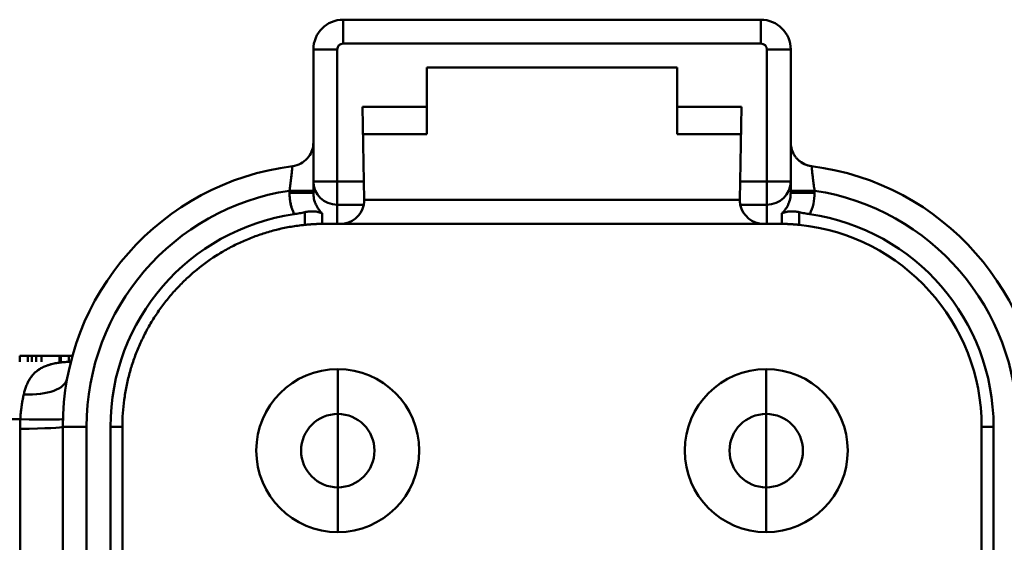
# Model space of a CAD drawing. Units: inches. Extents: x 0.1 to 16.9, y 0.4 to 10.6.
# Drawn here: x 11.4 to 12.2, y 4.3 to 4.7 of the extents above; entities that cross this region are included whole.
import ezdxf

# ---------------------------------------------------------------- set-up
doc = ezdxf.new("R2010")
doc.units = ezdxf.units.IN
doc.header["$MEASUREMENT"] = 0
doc.layers.add('Visible (ANSI)', color=7, linetype='Continuous', lineweight=50)

msp = doc.modelspace()

# ---------------------------------------------------------------- linework, layer by layer
at = {"layer": 'Visible (ANSI)'}
for p, q in [((11.64767, 4.71388), (11.64767, 4.69388)), ((11.64767, 4.71388), (11.99767, 4.71388)), ((11.64767, 4.69388), (11.64767, 4.71388)), ((11.99767, 4.69388), (11.99767, 4.71388)), ((11.99767, 4.71388), (11.99767, 4.69388)), ((11.62267, 4.57823), (11.62267, 4.68888)), ((11.62267, 4.57823), (11.62267, 4.68888)), ((11.64267, 4.68888), (11.62267, 4.68888)), ((11.62267, 4.68888), (11.64267, 4.68888)), ((11.64267, 4.68888), (11.64267, 4.57823)), ((11.64267, 4.68888), (11.64267, 4.57823)), ((11.99767, 4.69388), (11.64767, 4.69388)), ((11.99767, 4.69388), (11.64767, 4.69388)), ((12.00267, 4.57823), (12.00267, 4.68888)), ((12.00267, 4.57823), (12.00267, 4.68888)), ((12.02267, 4.68888), (12.00267, 4.68888)), ((12.00267, 4.68888), (12.02267, 4.68888)), ((12.02267, 4.68888), (12.02267, 4.57823)), ((11.71767, 4.64098), (11.71767, 4.67388)), ((11.71767, 4.67388), (11.92767, 4.67388)), ((11.71767, 4.64098), (11.71767, 4.67388)), ((11.71767, 4.67388), (11.92767, 4.67388)), ((11.92767, 4.67388), (11.92767, 4.64098)), ((11.92767, 4.67388), (11.92767, 4.64098)), ((11.66504, 4.57823), (11.66395, 4.64098)), ((11.66395, 4.64098), (11.71767, 4.64098)), ((11.66504, 4.57823), (11.66395, 4.64098)), ((11.71767, 4.64098), (11.66395, 4.64098)), ((11.71767, 4.61788), (11.71767, 4.64098)), ((11.71767, 4.61788), (11.71767, 4.64098)), ((11.92767, 4.64098), (11.9814, 4.64098)), ((11.92767, 4.64098), (11.92767, 4.61788)), ((11.92767, 4.64098), (11.92767, 4.61788)), ((11.9814, 4.64098), (11.92767, 4.64098)), ((11.9814, 4.64098), (11.98031, 4.57823)), ((11.9814, 4.64098), (11.98031, 4.57823)), ((11.66435, 4.61788), (11.71767, 4.61788)), ((11.71767, 4.61788), (11.66435, 4.61788)), ((11.92767, 4.61788), (11.981, 4.61788)), ((11.62267, 4.56885), (11.62267, 4.57823)), ((11.62267, 4.56885), (11.62267, 4.57823)), ((11.64267, 4.57823), (11.62267, 4.57823)), ((11.62267, 4.57823), (11.64267, 4.57823)), ((11.64267, 4.57823), (11.66504, 4.57823)), ((11.64267, 4.57823), (11.64267, 4.55891)), ((11.64267, 4.57823), (11.66504, 4.57823)), ((11.64267, 4.55891), (11.64267, 4.57823)), ((11.6653, 4.56323), (11.66504, 4.57823)), ((11.66504, 4.57823), (11.6653, 4.56323)), ((11.98004, 4.56323), (11.98031, 4.57823)), ((11.98031, 4.57823), (11.98004, 4.56323)), ((11.98031, 4.57823), (12.00267, 4.57823)), ((11.98031, 4.57823), (12.00267, 4.57823)), ((12.00267, 4.55891), (12.00267, 4.57823)), ((12.02267, 4.57823), (12.00267, 4.57823)), ((12.00267, 4.57823), (12.00267, 4.55891)), ((12.00267, 4.57823), (12.02267, 4.57823)), ((12.02267, 4.57823), (12.02267, 4.56885)), ((11.60267, 4.56885), (11.60267, 4.57062)), ((11.62267, 4.57062), (11.60267, 4.57062)), ((11.60267, 4.56885), (11.62267, 4.56885)), ((11.66531, 4.56306), (11.98004, 4.56306)), ((11.66531, 4.56306), (11.98004, 4.56306)), ((12.02267, 4.56885), (12.04267, 4.56885)), ((12.04267, 4.57062), (12.04267, 4.56885)), ((11.64267, 4.55891), (11.64267, 4.54288)), ((11.66491, 4.55891), (11.64267, 4.55891)), ((11.66491, 4.55891), (11.64267, 4.55891)), ((11.64267, 4.55891), (11.64267, 4.54288)), ((12.00267, 4.55891), (11.98044, 4.55891)), ((12.00267, 4.55891), (11.98044, 4.55891)), ((12.00267, 4.54288), (12.00267, 4.55891)), ((12.00267, 4.54288), (12.00267, 4.55891)), ((11.63, 4.55176), (11.63002, 4.54286)), ((11.63002, 4.54286), (11.63, 4.55176)), ((12.01535, 4.55176), (12.01533, 4.54286)), ((12.01533, 4.54286), (12.01535, 4.55176)), ((11.63267, 4.54288), (11.64267, 4.54288)), ((11.63267, 4.54288), (11.64267, 4.54288)), ((11.64267, 4.54288), (11.64531, 4.54288)), ((11.64531, 4.54288), (11.64267, 4.54288)), ((12.00004, 4.54288), (11.64531, 4.54288)), ((12.00004, 4.54288), (11.64531, 4.54288)), ((12.00004, 4.54288), (12.00267, 4.54288)), ((12.00267, 4.54288), (12.00004, 4.54288)), ((12.00267, 4.54288), (12.01267, 4.54288)), ((12.00267, 4.54288), (12.01267, 4.54288)), ((11.38349, 4.43238), (11.37661, 4.43238)), ((11.37661, 4.43238), (11.37661, 4.42738)), ((11.37661, 4.43238), (11.38349, 4.43238)), ((11.38349, 4.42738), (11.38349, 4.43238)), ((11.38349, 4.43238), (11.38463, 4.43238)), ((11.38463, 4.43238), (11.38692, 4.43238)), ((11.39036, 4.43238), (11.38692, 4.43238)), ((11.38692, 4.43238), (11.38692, 4.42738)), ((11.38692, 4.43238), (11.39036, 4.43238)), ((11.39495, 4.43238), (11.39036, 4.43238)), ((11.39036, 4.43238), (11.39036, 4.42738)), ((11.39036, 4.42738), (11.39036, 4.43238)), ((11.39036, 4.43238), (11.39495, 4.43238)), ((11.39495, 4.42738), (11.39495, 4.43238)), ((11.39495, 4.43238), (11.39953, 4.43238)), ((11.39953, 4.43238), (11.40411, 4.43238)), ((11.40411, 4.43238), (11.40755, 4.43238)), ((11.40755, 4.43238), (11.40984, 4.43238)), ((11.41099, 4.43238), (11.40984, 4.43238)), ((11.40984, 4.43238), (11.40984, 4.42738)), ((11.40984, 4.43238), (11.41099, 4.43238)), ((11.41786, 4.43238), (11.41099, 4.43238)), ((11.41099, 4.43238), (11.41099, 4.42738)), ((11.41099, 4.43238), (11.41786, 4.43238)), ((11.41786, 4.43238), (11.42087, 4.43238)), ((11.41786, 4.42738), (11.41786, 4.43238)), ((11.64317, 4.38363), (11.64317, 4.42116)), ((11.64317, 4.42116), (11.64317, 4.38363)), ((12.00217, 4.38363), (12.00217, 4.42116)), ((12.00217, 4.42116), (12.00217, 4.38363)), ((11.64317, 4.32213), (11.64317, 4.38363)), ((11.64317, 4.38363), (11.64317, 4.32213)), ((12.00217, 4.32213), (12.00217, 4.38363)), ((12.00217, 4.38363), (12.00217, 4.32213)), ((11.37713, 4.37913), (10.26945, 4.37913)), ((10.26945, 4.37913), (11.37713, 4.37913)), ((11.41156, 4.37913), (11.41155, 4.37913)), ((11.41155, 4.37913), (11.41156, 4.37913)), ((11.41267, 4.37288), (11.43267, 4.37288)), ((11.41267, 4.15788), (11.41267, 4.37288)), ((11.43267, 4.37288), (11.41267, 4.37288)), ((11.41267, 4.15788), (11.41267, 4.37288)), ((11.43267, 4.37288), (11.43267, 4.15788)), ((11.43267, 4.37288), (11.43267, 4.15788)), ((11.45267, 4.15788), (11.45267, 4.37288)), ((11.46267, 4.37288), (11.45267, 4.37288)), ((11.45267, 4.37288), (11.45267, 4.15788)), ((11.45267, 4.37288), (11.46267, 4.37288)), ((11.46267, 4.15788), (11.46267, 4.37288)), ((12.18267, 4.37288), (12.19267, 4.37288)), ((12.18267, 4.37288), (12.18267, 4.15788)), ((12.19267, 4.37288), (12.18267, 4.37288)), ((12.19267, 4.37288), (12.19268, 4.15788)), ((12.19267, 4.15788), (12.19267, 4.37288)), ((11.37701, 4.37114), (11.37694, 4.15614)), ((11.37694, 4.15614), (11.37701, 4.37114)), ((11.64317, 4.2846), (11.64317, 4.32213)), ((11.64317, 4.32213), (11.64317, 4.2846)), ((12.00217, 4.2846), (12.00217, 4.32213)), ((12.00217, 4.32213), (12.00217, 4.2846))]:
    msp.add_line(p, q, dxfattribs=at)
for centre in [(11.64317, 4.35288), (12.00217, 4.35288)]:
    msp.add_circle(centre, 0.06828, dxfattribs=at)
for centre, radius, start, end in [((11.64767, 4.68888), 0.025, 90, 180), ((11.64767, 4.68888), 0.025, 90, 180), ((11.99767, 4.68888), 0.025, 0, 90), ((11.99767, 4.68888), 0.025, 0, 90), ((11.64767, 4.68888), 0.005, 90, 180), ((11.64767, 4.68888), 0.005, 90, 180), ((11.99767, 4.68888), 0.005, 0, 90), ((11.99767, 4.68888), 0.005, 0, 90), ((11.60267, 4.611), 0.02, 359.55802, 0), ((12.04267, 4.611), 0.02, 180.00001, 180.05615), ((12.04267, 4.611), 0.02, 180.98733, 181.07069), ((11.60267, 4.611), 0.02, 277.18093, 318.83851), ((11.60267, 4.611), 0.02, 277.18081, 318.83745), ((12.04267, 4.611), 0.02, 220.86584, 262.81923), ((12.04267, 4.611), 0.02, 226.9309, 262.83106), ((11.63267, 4.37288), 0.22, 97.18074, 180), ((11.63267, 4.37288), 0.22, 97.18075, 180), ((12.01267, 4.37288), 0.22, 0, 82.81925), ((12.01267, 4.37288), 0.22, 0, 82.81926), ((11.63267, 4.37288), 0.2, 98.62694, 180), ((11.63267, 4.37288), 0.2, 98.62691, 180), ((12.01267, 4.37288), 0.2, 0, 81.37307), ((12.01267, 4.37288), 0.2, 0, 81.37307), ((11.64531, 4.56288), 0.02, 270, 348.54497), ((11.64531, 4.56288), 0.02, 270, 348.54497), ((12.00004, 4.56288), 0.02, 191.45503, 270), ((12.00004, 4.56288), 0.02, 191.45503, 270), ((11.63267, 4.37288), 0.18, 98.33244, 180), ((11.63267, 4.37288), 0.18, 98.33234, 180), ((12.01267, 4.37288), 0.18, 360, 81.66758), ((12.01267, 4.37288), 0.18, 360, 81.66768), ((12.01267, 4.37288), 0.17, 360, 84.17941), ((12.01267, 4.37288), 0.17, 360, 84.17941), ((11.64317, 4.35288), 0.06828, 90, 270), ((11.64317, 4.35288), 0.06828, 270, 90), ((12.00217, 4.35288), 0.06828, 90, 270), ((12.00217, 4.35288), 0.06828, 270, 90), ((11.64317, 4.35288), 0.03075, 90, 270), ((11.64317, 4.35288), 0.03075, 270, 90), ((12.00217, 4.35288), 0.03075, 90, 270), ((12.00217, 4.35288), 0.03075, 270, 90)]:
    msp.add_arc(centre, radius, start, end, dxfattribs=at)
for centre, major_axis, ratio, start_param, end_param in [((11.64267, 4.57823), (-0.02, 0), 0.965926, 0, 1.570796), ((11.64267, 4.57823), (-0.02, 0), 0.965926, 0, 1.570796), ((12.00267, 4.57823), (0.02, 0), 0.965926, 4.712389, 6.283185), ((12.00267, 4.57823), (0.02, 0), 0.965926, 4.712389, 6.283185), ((11.64477, 4.56921), (-0.0152, -0.03977), 0.987186, 5.081728, 5.516463), ((12.04267, 4.57062), (-0.02, 0), 0.00001, 0.000013, 1.570796), ((12.00033, 4.56927), (0.01978, -0.03789), 0.98812, 0.651298, 1.084735), ((11.99936, 4.56955), (-0.03392, 0.02739), 0.983474, 3.38433, 3.812817), ((11.36727, 4.42249), (0.04915, -0.00919), 0.420615, 5.05265, 6.280269), ((11.36727, 4.42249), (0.04915, -0.00919), 0.420615, 5.05265, 6.280269), ((11.36267, 4.37288), (0.05, 0), 0.036429, 5.003172, 6.283185), ((11.36267, 4.37288), (0.05, 0), 0.036429, 5.003172, 6.283185), ((11.3628, 4.38087), (0.04998, -0.00148), 0.027565, 5.004101, 6.272912), ((11.3628, 4.38087), (0.04998, -0.00148), 0.027565, 5.004101, 6.272912)]:
    msp.add_ellipse(centre, major_axis=major_axis, ratio=ratio, start_param=start_param, end_param=end_param, dxfattribs=at)
for points, knots in [([(11.61773, 4.59784), (11.61915, 4.59946), (11.62032, 4.60135), (11.62196, 4.60531), (11.62247, 4.60743), (11.62264, 4.60979), (11.62265, 4.61005), (11.62267, 4.6104), (11.62267, 4.61051), (11.62267, 4.61065), (11.62267, 4.6107), (11.62267, 4.61076), (11.62267, 4.61079), (11.62267, 4.61086), (11.62267, 4.61089), (11.62267, 4.61092), (11.62267, 4.61093), (11.62267, 4.61095), (11.62267, 4.61095), (11.62267, 4.61095), (11.62267, 4.61095), (11.62267, 4.61095)], [0, 0, 0, 0, 0.01647026, 0.01647026, 0.03264687, 0.03264687, 0.0345794, 0.0345794, 0.03543163, 0.03543163, 0.03584237, 0.03584237, 0.03625279, 0.03625279, 0.03707543, 0.03707543, 0.0380578, 0.0380578, 0.03922513, 0.03922513, 0.03993957, 0.03993957, 0.03993957, 0.03993957]), ([(12.02267, 4.61019), (12.02267, 4.61024), (12.02267, 4.61029), (12.02267, 4.61034), (12.02267, 4.61056), (12.02268, 4.61073), (12.02268, 4.61084), (12.02268, 4.61094), (12.02268, 4.611), (12.02268, 4.611)], [0.8726392, 0.8726392, 0.8726392, 0.8726392, 0.8853339, 0.8853339, 0.8853339, 0.9430429, 0.9430429, 0.9430429, 1, 1, 1, 1]), ([(12.02268, 4.61098), (12.02268, 4.61098), (12.02268, 4.61097), (12.02268, 4.61093), (12.02268, 4.61091), (12.02268, 4.61084), (12.02268, 4.61081), (12.02268, 4.61072), (12.02268, 4.61068), (12.02268, 4.61059), (12.02268, 4.61054), (12.02268, 4.6104), (12.02269, 4.61031), (12.0227, 4.61001), (12.02271, 4.6098), (12.02277, 4.60896), (12.02284, 4.60833), (12.02326, 4.60584), (12.02384, 4.60401), (12.0251, 4.60141), (12.02561, 4.60053), (12.0266, 4.59908), (12.02706, 4.59848), (12.02755, 4.59791)], [0, 0, 0, 0, 0.00113488, 0.00113488, 0.00199074, 0.00199074, 0.00246973, 0.00246973, 0.00286388, 0.00286388, 0.00326416, 0.00326416, 0.00395962, 0.00395962, 0.00556599, 0.00556599, 0.01038428, 0.01038428, 0.02474488, 0.02474488, 0.03243016, 0.03243016, 0.03814546, 0.03814546, 0.03814546, 0.03814546]), ([(11.60267, 4.57062), (11.6029, 4.5722), (11.60312, 4.57378), (11.60333, 4.57532), (11.60343, 4.57608), (11.60353, 4.57683), (11.60362, 4.57757), (11.60371, 4.5783), (11.6038, 4.57901), (11.60389, 4.57971), (11.60398, 4.5804), (11.60406, 4.58108), (11.60414, 4.58173), (11.60417, 4.58198), (11.6042, 4.58223), (11.60422, 4.58248), (11.60427, 4.58286), (11.60431, 4.58323), (11.60435, 4.58359), (11.60442, 4.58418), (11.60449, 4.58475), (11.60455, 4.58528), (11.60461, 4.58581), (11.60466, 4.58632), (11.60471, 4.58679), (11.60475, 4.58711), (11.60478, 4.58743), (11.60481, 4.58772), (11.60483, 4.58785), (11.60484, 4.58797), (11.60485, 4.58809), (11.6049, 4.58849), (11.60493, 4.58885), (11.60497, 4.58918), (11.605, 4.5895), (11.60503, 4.58979), (11.60506, 4.59004), (11.60509, 4.59028), (11.60511, 4.59049), (11.60512, 4.59066), (11.60512, 4.59066), (11.60512, 4.59066), (11.60512, 4.59066), (11.60514, 4.59082), (11.60515, 4.59095), (11.60516, 4.59103), (11.60517, 4.59111), (11.60517, 4.59116), (11.60517, 4.59116)], [0, 0, 0, 0, 0.149563, 0.149563, 0.149563, 0.223315, 0.223315, 0.223315, 0.296366, 0.296366, 0.296366, 0.36871, 0.36871, 0.36871, 0.397057, 0.397057, 0.397057, 0.440357, 0.440357, 0.440357, 0.511385, 0.511385, 0.511385, 0.581928, 0.581928, 0.581928, 0.630934, 0.630934, 0.630934, 0.652128, 0.652128, 0.652128, 0.722071, 0.722071, 0.722071, 0.791793, 0.791793, 0.791793, 0.861329, 0.861329, 0.861329, 0.861683, 0.861683, 0.861683, 0.930722, 0.930722, 0.930722, 1, 1, 1, 1]), ([(11.60517, 4.59116), (11.60517, 4.59116), (11.60517, 4.59111), (11.60516, 4.59103), (11.60515, 4.59095), (11.60514, 4.59082), (11.60512, 4.59066), (11.60511, 4.59049), (11.60509, 4.59028), (11.60506, 4.59004), (11.60503, 4.58979), (11.605, 4.5895), (11.60497, 4.58918), (11.60493, 4.58885), (11.6049, 4.58849), (11.60485, 4.58809), (11.60481, 4.58769), (11.60476, 4.58726), (11.60471, 4.58679), (11.60466, 4.58632), (11.60461, 4.58582), (11.60455, 4.58528), (11.60449, 4.58475), (11.60442, 4.58418), (11.60435, 4.58359), (11.60428, 4.58299), (11.60421, 4.58237), (11.60414, 4.58173), (11.60406, 4.58108), (11.60398, 4.5804), (11.60389, 4.57971), (11.6038, 4.57901), (11.60371, 4.5783), (11.60362, 4.57757), (11.60353, 4.57683), (11.60343, 4.57608), (11.60333, 4.57532), (11.60323, 4.57455), (11.60312, 4.57377), (11.60301, 4.57299), (11.6029, 4.5722), (11.60279, 4.57141), (11.60267, 4.57062)], [0.0000596, 0.0000596, 0.0000596, 0.0000596, 0.0693281, 0.0693281, 0.0693281, 0.1387123, 0.1387123, 0.1387123, 0.2082392, 0.2082392, 0.2082392, 0.2779556, 0.2779556, 0.2779556, 0.3478912, 0.3478912, 0.3478912, 0.4180813, 0.4180813, 0.4180813, 0.4886164, 0.4886164, 0.4886164, 0.559636, 0.559636, 0.559636, 0.6312743, 0.6312743, 0.6312743, 0.7036102, 0.7036102, 0.7036102, 0.7766539, 0.7766539, 0.7766539, 0.8503966, 0.8503966, 0.8503966, 0.9248352, 0.9248352, 0.9248352, 0.9999385, 0.9999385, 0.9999385, 0.9999385]), ([(12.04017, 4.59116), (12.04017, 4.59116), (12.04018, 4.59111), (12.04019, 4.59103), (12.04019, 4.59096), (12.0402, 4.59087), (12.04022, 4.59075), (12.04022, 4.59072), (12.04022, 4.59069), (12.04023, 4.59066), (12.04024, 4.59049), (12.04026, 4.59028), (12.04029, 4.59004), (12.04032, 4.58979), (12.04035, 4.5895), (12.04038, 4.58918), (12.04041, 4.58885), (12.04045, 4.58849), (12.0405, 4.58809), (12.04054, 4.58769), (12.04059, 4.58725), (12.04064, 4.58678), (12.04069, 4.58631), (12.04074, 4.5858), (12.0408, 4.58527), (12.04087, 4.58473), (12.04093, 4.58417), (12.041, 4.58357), (12.04102, 4.58341), (12.04104, 4.58325), (12.04105, 4.58308), (12.04111, 4.58264), (12.04116, 4.58218), (12.04122, 4.58171), (12.04129, 4.58106), (12.04138, 4.58038), (12.04146, 4.57969), (12.04155, 4.57899), (12.04164, 4.57828), (12.04173, 4.57755), (12.04178, 4.5772), (12.04182, 4.57685), (12.04187, 4.57649), (12.04192, 4.5761), (12.04197, 4.57571), (12.04202, 4.57531), (12.04212, 4.57454), (12.04223, 4.57377), (12.04234, 4.57299), (12.04245, 4.5722), (12.04256, 4.57141), (12.04267, 4.57062)], [0, 0, 0, 0, 0.069252, 0.069252, 0.069252, 0.125749, 0.125749, 0.125749, 0.13866, 0.13866, 0.13866, 0.208254, 0.208254, 0.208254, 0.278073, 0.278073, 0.278073, 0.348148, 0.348148, 0.348148, 0.418512, 0.418512, 0.418512, 0.489229, 0.489229, 0.489229, 0.560384, 0.560384, 0.560384, 0.579715, 0.579715, 0.579715, 0.632064, 0.632064, 0.632064, 0.704336, 0.704336, 0.704336, 0.777236, 0.777236, 0.777236, 0.812168, 0.812168, 0.812168, 0.850791, 0.850791, 0.850791, 0.925036, 0.925036, 0.925036, 1, 1, 1, 1]), ([(12.04267, 4.57062), (12.04256, 4.57141), (12.04245, 4.5722), (12.04234, 4.57299), (12.04223, 4.57377), (12.04212, 4.57454), (12.04202, 4.57531), (12.04192, 4.57607), (12.04182, 4.57682), (12.04173, 4.57755), (12.04164, 4.57828), (12.04155, 4.57899), (12.04146, 4.57969), (12.04138, 4.58038), (12.04129, 4.58106), (12.04122, 4.58171), (12.04114, 4.58235), (12.04107, 4.58298), (12.041, 4.58357), (12.04093, 4.58417), (12.04087, 4.58473), (12.0408, 4.58527), (12.04074, 4.5858), (12.04069, 4.58631), (12.04064, 4.58678), (12.04059, 4.58725), (12.04054, 4.58769), (12.0405, 4.58809), (12.04045, 4.58849), (12.04041, 4.58885), (12.04038, 4.58918), (12.04035, 4.5895), (12.04032, 4.58979), (12.04029, 4.59004), (12.04026, 4.59028), (12.04024, 4.59049), (12.04023, 4.59066), (12.04021, 4.59082), (12.0402, 4.59095), (12.04019, 4.59103), (12.04018, 4.59111), (12.04017, 4.59116), (12.04017, 4.59116)], [0.0000001, 0.0000001, 0.0000001, 0.0000001, 0.0749594, 0.0749594, 0.0749594, 0.1491995, 0.1491995, 0.1491995, 0.2227509, 0.2227509, 0.2227509, 0.2956494, 0.2956494, 0.2956494, 0.3679197, 0.3679197, 0.3679197, 0.4395956, 0.4395956, 0.4395956, 0.5107478, 0.5107478, 0.5107478, 0.5814622, 0.5814622, 0.5814622, 0.6518232, 0.6518232, 0.6518232, 0.7218951, 0.7218951, 0.7218951, 0.7917134, 0.7917134, 0.7917134, 0.8613051, 0.8613051, 0.8613051, 0.9307094, 0.9307094, 0.9307094, 0.9999576, 0.9999576, 0.9999576, 0.9999576]), ([(11.60659, 4.55098), (11.60592, 4.55243), (11.60534, 4.55391), (11.60483, 4.55543), (11.60457, 4.55622), (11.60433, 4.55702), (11.60412, 4.55783), (11.6038, 4.55901), (11.60354, 4.56021), (11.60332, 4.56141), (11.60311, 4.56263), (11.60295, 4.56386), (11.60284, 4.56509), (11.60273, 4.56634), (11.60267, 4.5676), (11.60267, 4.56885)], [0, 0, 0, 0, 0.25941, 0.25941, 0.25941, 0.3954149, 0.3954149, 0.3954149, 0.5946276, 0.5946276, 0.5946276, 0.7958847, 0.7958847, 0.7958847, 1, 1, 1, 1]), ([(11.62267, 4.56885), (11.62267, 4.56801), (11.62272, 4.56717), (11.6228, 4.56634), (11.62289, 4.56551), (11.62302, 4.56469), (11.62319, 4.56387), (11.62334, 4.56314), (11.62353, 4.56241), (11.62375, 4.56169), (11.62378, 4.56162), (11.6238, 4.56155), (11.62382, 4.56149), (11.62407, 4.56071), (11.62435, 4.55995), (11.62468, 4.55921), (11.625, 4.55848), (11.62536, 4.55777), (11.62575, 4.55707), (11.62611, 4.55644), (11.62651, 4.55582), (11.62693, 4.55522), (11.6274, 4.55457), (11.6279, 4.55393), (11.62844, 4.55333), (11.62893, 4.55278), (11.62945, 4.55226), (11.63, 4.55176)], [0, 0, 0, 0, 0.132088, 0.132088, 0.132088, 0.26314, 0.26314, 0.26314, 0.381455, 0.381455, 0.381455, 0.392643, 0.392643, 0.392643, 0.520103, 0.520103, 0.520103, 0.645014, 0.645014, 0.645014, 0.759398, 0.759398, 0.759398, 0.885375, 0.885375, 0.885375, 1, 1, 1, 1]), ([(11.63, 4.55176), (11.62945, 4.55226), (11.62893, 4.55278), (11.62844, 4.55333), (11.62793, 4.5539), (11.62746, 4.55449), (11.62702, 4.55511), (11.62656, 4.55574), (11.62614, 4.5564), (11.62575, 4.55707), (11.62536, 4.55777), (11.625, 4.55848), (11.62468, 4.55921), (11.62435, 4.55995), (11.62407, 4.56071), (11.62382, 4.56149), (11.62357, 4.56227), (11.62336, 4.56307), (11.62319, 4.56387), (11.62302, 4.56469), (11.62289, 4.56551), (11.6228, 4.56634), (11.62272, 4.56717), (11.62267, 4.56801), (11.62267, 4.56885)], [0, 0, 0, 0, 0.114627, 0.114627, 0.114627, 0.233092, 0.233092, 0.233092, 0.354988, 0.354988, 0.354988, 0.479901, 0.479901, 0.479901, 0.607361, 0.607361, 0.607361, 0.736864, 0.736864, 0.736864, 0.867914, 0.867914, 0.867914, 1, 1, 1, 1]), ([(11.6653, 4.56323), (11.66532, 4.56243), (11.66528, 4.56172), (11.66523, 4.56109), (11.6652, 4.56078), (11.66516, 4.56049), (11.66513, 4.56022), (11.66509, 4.55995), (11.66505, 4.5597), (11.66502, 4.55949), (11.66498, 4.55927), (11.66494, 4.55907), (11.66491, 4.55891)], [0, 0, 0, 0, 0.3920966, 0.3920966, 0.3920966, 0.5918826, 0.5918826, 0.5918826, 0.7947253, 0.7947253, 0.7947253, 1, 1, 1, 1]), ([(11.66491, 4.55891), (11.66494, 4.55907), (11.66498, 4.55927), (11.66502, 4.55949), (11.66505, 4.5597), (11.66509, 4.55995), (11.66513, 4.56022), (11.66516, 4.56049), (11.6652, 4.56078), (11.66523, 4.56109), (11.66526, 4.56141), (11.66528, 4.56174), (11.66529, 4.5621), (11.66531, 4.56246), (11.66531, 4.56283), (11.6653, 4.56323)], [0, 0, 0, 0, 0.2052747, 0.2052747, 0.2052747, 0.4081174, 0.4081174, 0.4081174, 0.6079034, 0.6079034, 0.6079034, 0.805403, 0.805403, 0.805403, 1, 1, 1, 1]), ([(11.98044, 4.55891), (11.98041, 4.55907), (11.98037, 4.55927), (11.98033, 4.55949), (11.98029, 4.5597), (11.98026, 4.55995), (11.98022, 4.56022), (11.98018, 4.56049), (11.98015, 4.56078), (11.98012, 4.56109), (11.98009, 4.56141), (11.98007, 4.56174), (11.98006, 4.5621), (11.98004, 4.56246), (11.98004, 4.56283), (11.98004, 4.56323)], [0, 0, 0, 0, 0.2052745, 0.2052745, 0.2052745, 0.4081163, 0.4081163, 0.4081163, 0.6079023, 0.6079023, 0.6079023, 0.8054028, 0.8054028, 0.8054028, 1, 1, 1, 1]), ([(11.98004, 4.56323), (11.98004, 4.56283), (11.98004, 4.56246), (11.98006, 4.5621), (11.98007, 4.56174), (11.98009, 4.56141), (11.98012, 4.56109), (11.98015, 4.56078), (11.98018, 4.56049), (11.98022, 4.56022), (11.98026, 4.55995), (11.98029, 4.5597), (11.98033, 4.55949), (11.98037, 4.55927), (11.98041, 4.55907), (11.98044, 4.55891)], [0, 0, 0, 0, 0.1945972, 0.1945972, 0.1945972, 0.3920977, 0.3920977, 0.3920977, 0.5918837, 0.5918837, 0.5918837, 0.7947255, 0.7947255, 0.7947255, 1, 1, 1, 1]), ([(12.01535, 4.55176), (12.0159, 4.55226), (12.01642, 4.55278), (12.01691, 4.55333), (12.01741, 4.5539), (12.01789, 4.55449), (12.01833, 4.55511), (12.01837, 4.55516), (12.01841, 4.55522), (12.01846, 4.55528), (12.01886, 4.55586), (12.01925, 4.55646), (12.0196, 4.55707), (12.01999, 4.55777), (12.02035, 4.55848), (12.02067, 4.55921), (12.021, 4.55995), (12.02128, 4.56071), (12.02153, 4.56149), (12.02156, 4.56157), (12.02158, 4.56165), (12.02161, 4.56173), (12.02183, 4.56244), (12.02201, 4.56315), (12.02216, 4.56387), (12.02233, 4.56469), (12.02246, 4.56551), (12.02255, 4.56634), (12.02263, 4.56717), (12.02267, 4.56801), (12.02267, 4.56885)], [0, 0, 0, 0, 0.114616, 0.114616, 0.114616, 0.233071, 0.233071, 0.233071, 0.244038, 0.244038, 0.244038, 0.354957, 0.354957, 0.354957, 0.47986, 0.47986, 0.47986, 0.607318, 0.607318, 0.607318, 0.621022, 0.621022, 0.621022, 0.736825, 0.736825, 0.736825, 0.867889, 0.867889, 0.867889, 1, 1, 1, 1]), ([(12.02267, 4.56885), (12.02267, 4.56801), (12.02263, 4.56717), (12.02254, 4.56634), (12.02246, 4.56551), (12.02233, 4.56469), (12.02216, 4.56387), (12.02199, 4.56307), (12.02178, 4.56227), (12.02153, 4.56149), (12.02128, 4.56071), (12.021, 4.55995), (12.02067, 4.55921), (12.02035, 4.55848), (12.01999, 4.55777), (12.0196, 4.55707), (12.01921, 4.5564), (12.01879, 4.55574), (12.01833, 4.55511), (12.01789, 4.55449), (12.01741, 4.5539), (12.01691, 4.55333), (12.01642, 4.55278), (12.0159, 4.55226), (12.01535, 4.55176)], [0, 0, 0, 0, 0.132109, 0.132109, 0.132109, 0.263172, 0.263172, 0.263172, 0.392678, 0.392678, 0.392678, 0.520136, 0.520136, 0.520136, 0.645041, 0.645041, 0.645041, 0.766927, 0.766927, 0.766927, 0.885382, 0.885382, 0.885382, 1, 1, 1, 1]), ([(11.6155, 4.5526), (11.61482, 4.55244), (11.61412, 4.5523), (11.61341, 4.55215), (11.61269, 4.55201), (11.61195, 4.55187), (11.61121, 4.55173), (11.61045, 4.5516), (11.60969, 4.55147), (11.60893, 4.55134), (11.60815, 4.55122), (11.60737, 4.5511), (11.60659, 4.55098)], [0, 0, 0, 0, 0.2466974, 0.2466974, 0.2466974, 0.4956372, 0.4956372, 0.4956372, 0.7466992, 0.7466992, 0.7466992, 1, 1, 1, 1]), ([(11.6155, 4.5526), (11.61482, 4.55244), (11.61412, 4.5523), (11.61341, 4.55215), (11.61269, 4.55201), (11.61195, 4.55187), (11.61121, 4.55174), (11.61045, 4.5516), (11.60969, 4.55147), (11.60892, 4.55134), (11.60815, 4.55122), (11.60737, 4.5511), (11.60659, 4.55098)], [0, 0, 0, 0, 0.246704, 0.246704, 0.246704, 0.49565, 0.49565, 0.49565, 0.746719, 0.746719, 0.746719, 1, 1, 1, 1]), ([(11.61543, 4.54201), (11.61544, 4.54318), (11.61545, 4.54436), (11.61546, 4.54554), (11.61547, 4.54789), (11.61549, 4.55024), (11.6155, 4.5526)], [0, 0, 0, 0, 0.3333358, 0.3333358, 0.3333358, 0.9998927, 0.9998927, 0.9998927, 0.9998927]), ([(11.61543, 4.54201), (11.61545, 4.54456), (11.61547, 4.54711), (11.61548, 4.54967), (11.61549, 4.55064), (11.6155, 4.55162), (11.6155, 4.5526)], [0, 0, 0, 0, 0.7235123, 0.7235123, 0.7235123, 0.9998927, 0.9998927, 0.9998927, 0.9998927]), ([(11.63, 4.55176), (11.62934, 4.55204), (11.62864, 4.55228), (11.6279, 4.55248), (11.62722, 4.55267), (11.62651, 4.55283), (11.62576, 4.55295), (11.62526, 4.55304), (11.62474, 4.55311), (11.6242, 4.55316), (11.62401, 4.55318), (11.62382, 4.55319), (11.62363, 4.55321), (11.62296, 4.55326), (11.62225, 4.55329), (11.62152, 4.55328), (11.62086, 4.55328), (11.62017, 4.55325), (11.61946, 4.55319), (11.6188, 4.55314), (11.61813, 4.55306), (11.61744, 4.55296), (11.61681, 4.55286), (11.61616, 4.55274), (11.6155, 4.5526)], [0.0001088, 0.0001088, 0.0001088, 0.0001088, 0.1863851, 0.1863851, 0.1863851, 0.3552526, 0.3552526, 0.3552526, 0.4686145, 0.4686145, 0.4686145, 0.5083893, 0.5083893, 0.5083893, 0.6476743, 0.6476743, 0.6476743, 0.7746726, 0.7746726, 0.7746726, 0.8917146, 0.8917146, 0.8917146, 1, 1, 1, 1]), ([(11.6155, 4.5526), (11.61616, 4.55274), (11.61681, 4.55286), (11.61744, 4.55296), (11.61813, 4.55307), (11.6188, 4.55314), (11.61946, 4.55319), (11.62017, 4.55325), (11.62086, 4.55328), (11.62152, 4.55328), (11.62225, 4.55329), (11.62296, 4.55326), (11.62363, 4.55321), (11.62437, 4.55315), (11.62508, 4.55307), (11.62576, 4.55295), (11.62651, 4.55283), (11.62722, 4.55267), (11.6279, 4.55248), (11.62864, 4.55228), (11.62934, 4.55204), (11.63, 4.55176)], [0, 0, 0, 0, 0.108286, 0.108286, 0.108286, 0.225328, 0.225328, 0.225328, 0.352326, 0.352326, 0.352326, 0.491611, 0.491611, 0.491611, 0.644748, 0.644748, 0.644748, 0.813616, 0.813616, 0.813616, 1, 1, 1, 1]), ([(12.02985, 4.5526), (12.02919, 4.55274), (12.02854, 4.55286), (12.0279, 4.55296), (12.02722, 4.55306), (12.02655, 4.55314), (12.02589, 4.55319), (12.02518, 4.55325), (12.02449, 4.55328), (12.02383, 4.55328), (12.0231, 4.55329), (12.02239, 4.55326), (12.02172, 4.55321), (12.02156, 4.5532), (12.02141, 4.55318), (12.02126, 4.55317), (12.02068, 4.55312), (12.02012, 4.55304), (12.01959, 4.55295), (12.01801, 4.55269), (12.01661, 4.55229), (12.01535, 4.55176)], [0, 0, 0, 0, 0.108289, 0.108289, 0.108289, 0.225333, 0.225333, 0.225333, 0.352332, 0.352332, 0.352332, 0.491618, 0.491618, 0.491618, 0.523475, 0.523475, 0.523475, 0.644753, 0.644753, 0.644753, 1, 1, 1, 1]), ([(12.01535, 4.55176), (12.01601, 4.55204), (12.01671, 4.55228), (12.01745, 4.55248), (12.01813, 4.55267), (12.01884, 4.55283), (12.01959, 4.55295), (12.02026, 4.55307), (12.02097, 4.55315), (12.02172, 4.55321), (12.02239, 4.55326), (12.0231, 4.55329), (12.02383, 4.55328), (12.02449, 4.55328), (12.02518, 4.55325), (12.02589, 4.55319), (12.02655, 4.55314), (12.02722, 4.55307), (12.0279, 4.55296), (12.02854, 4.55286), (12.02919, 4.55274), (12.02985, 4.5526)], [0, 0, 0, 0, 0.186381, 0.186381, 0.186381, 0.355247, 0.355247, 0.355247, 0.508382, 0.508382, 0.508382, 0.647668, 0.647668, 0.647668, 0.774667, 0.774667, 0.774667, 0.891711, 0.891711, 0.891711, 1, 1, 1, 1]), ([(12.03876, 4.55098), (12.03798, 4.5511), (12.0372, 4.55122), (12.03642, 4.55134), (12.03566, 4.55147), (12.03489, 4.5516), (12.03414, 4.55173), (12.0334, 4.55187), (12.03266, 4.55201), (12.03194, 4.55215), (12.03123, 4.5523), (12.03053, 4.55244), (12.02985, 4.5526)], [0, 0, 0, 0, 0.2533012, 0.2533012, 0.2533012, 0.5043635, 0.5043635, 0.5043635, 0.7533029, 0.7533029, 0.7533029, 1, 1, 1, 1]), ([(12.03876, 4.55098), (12.03798, 4.5511), (12.0372, 4.55122), (12.03642, 4.55134), (12.03566, 4.55147), (12.0349, 4.5516), (12.03414, 4.55174), (12.0334, 4.55187), (12.03266, 4.55201), (12.03194, 4.55215), (12.03123, 4.5523), (12.03053, 4.55244), (12.02985, 4.5526)], [0, 0, 0, 0, 0.253282, 0.253282, 0.253282, 0.50435, 0.50435, 0.50435, 0.753296, 0.753296, 0.753296, 1, 1, 1, 1]), ([(12.02985, 4.55259), (12.02985, 4.55158), (12.02986, 4.55057), (12.02987, 4.54956), (12.02988, 4.54704), (12.0299, 4.54452), (12.02991, 4.54201)], [0.0001057, 0.0001057, 0.0001057, 0.0001057, 0.2867752, 0.2867752, 0.2867752, 1, 1, 1, 1]), ([(12.02985, 4.55259), (12.02985, 4.55142), (12.02986, 4.55024), (12.02987, 4.54907), (12.02988, 4.54789), (12.02988, 4.54671), (12.02989, 4.54554), (12.0299, 4.54436), (12.02991, 4.54318), (12.02991, 4.54201)], [0.0001057, 0.0001057, 0.0001057, 0.0001057, 0.3333308, 0.3333308, 0.3333308, 0.6666642, 0.6666642, 0.6666642, 1, 1, 1, 1]), ([(11.61543, 4.54201), (11.61167, 4.54162), (11.60792, 4.54111), (11.6042, 4.54048), (11.60046, 4.53984), (11.59675, 4.53909), (11.59306, 4.5382), (11.58938, 4.53732), (11.58573, 4.53631), (11.58211, 4.53519), (11.5785, 4.53406), (11.57493, 4.53282), (11.57141, 4.53146), (11.56788, 4.53009), (11.56439, 4.52861), (11.56096, 4.52702), (11.55753, 4.52542), (11.55415, 4.52371), (11.55083, 4.52188), (11.54751, 4.52006), (11.54425, 4.51813), (11.54107, 4.51609), (11.53469, 4.51201), (11.52859, 4.50751), (11.52282, 4.50262), (11.51993, 4.50017), (11.51712, 4.49763), (11.5144, 4.49499), (11.51168, 4.49236), (11.50905, 4.48964), (11.50652, 4.48683), (11.50398, 4.48403), (11.50154, 4.48114), (11.4992, 4.47817), (11.49685, 4.47519), (11.49461, 4.47214), (11.49247, 4.46901), (11.49032, 4.46589), (11.48829, 4.4627), (11.48636, 4.45944), (11.48444, 4.45619), (11.48262, 4.45287), (11.48092, 4.4495), (11.47921, 4.44612), (11.47762, 4.44268), (11.47614, 4.4392), (11.47466, 4.43571), (11.4733, 4.43217), (11.47206, 4.42859), (11.47082, 4.42502), (11.4697, 4.4214), (11.4687, 4.41775), (11.4677, 4.4141), (11.46683, 4.41043), (11.46608, 4.40672), (11.46532, 4.40301), (11.46469, 4.39928), (11.46419, 4.39552), (11.46318, 4.38802), (11.46267, 4.38045), (11.46267, 4.37288)], [0, 0, 0, 0, 0.045417, 0.045417, 0.045417, 0.090918, 0.090918, 0.090918, 0.136403, 0.136403, 0.136403, 0.18179, 0.18179, 0.18179, 0.227246, 0.227246, 0.227246, 0.272753, 0.272753, 0.272753, 0.31821, 0.31821, 0.31821, 0.409081, 0.409081, 0.409081, 0.454583, 0.454583, 0.454583, 0.5, 0.5, 0.5, 0.545417, 0.545417, 0.545417, 0.590919, 0.590919, 0.590919, 0.636403, 0.636403, 0.636403, 0.68179, 0.68179, 0.68179, 0.727247, 0.727247, 0.727247, 0.772754, 0.772754, 0.772754, 0.81821, 0.81821, 0.81821, 0.863597, 0.863597, 0.863597, 0.909082, 0.909082, 0.909082, 1, 1, 1, 1]), ([(11.46267, 4.37288), (11.46267, 4.38045), (11.46318, 4.38802), (11.46419, 4.39552), (11.46469, 4.39928), (11.46532, 4.40301), (11.46608, 4.40672), (11.46683, 4.41043), (11.4677, 4.4141), (11.4687, 4.41775), (11.4697, 4.4214), (11.47082, 4.42502), (11.47206, 4.42859), (11.4733, 4.43217), (11.47466, 4.43571), (11.47614, 4.4392), (11.47762, 4.44268), (11.47921, 4.44612), (11.48092, 4.4495), (11.48262, 4.45287), (11.48444, 4.45619), (11.48636, 4.45944), (11.48829, 4.4627), (11.49032, 4.46589), (11.49247, 4.46901), (11.49461, 4.47214), (11.49685, 4.47519), (11.4992, 4.47817), (11.50154, 4.48114), (11.50398, 4.48403), (11.50652, 4.48683), (11.50905, 4.48964), (11.51168, 4.49236), (11.5144, 4.49499), (11.51712, 4.49763), (11.51993, 4.50017), (11.52282, 4.50262), (11.52859, 4.50751), (11.53469, 4.51201), (11.54107, 4.51609), (11.54425, 4.51813), (11.54751, 4.52006), (11.55083, 4.52188), (11.55415, 4.52371), (11.55753, 4.52542), (11.56096, 4.52702), (11.56439, 4.52861), (11.56788, 4.53009), (11.57141, 4.53146), (11.57493, 4.53282), (11.5785, 4.53406), (11.58211, 4.53519), (11.58573, 4.53631), (11.58938, 4.53732), (11.59306, 4.5382), (11.60042, 4.53997), (11.6079, 4.54124), (11.61543, 4.54201)], [0.0000001, 0.0000001, 0.0000001, 0.0000001, 0.0909185, 0.0909185, 0.0909185, 0.1364029, 0.1364029, 0.1364029, 0.1817899, 0.1817899, 0.1817899, 0.2272465, 0.2272465, 0.2272465, 0.2727535, 0.2727535, 0.2727535, 0.3182099, 0.3182099, 0.3182099, 0.3635969, 0.3635969, 0.3635969, 0.4090816, 0.4090816, 0.4090816, 0.454583, 0.454583, 0.454583, 0.5000001, 0.5000001, 0.5000001, 0.5454171, 0.5454171, 0.5454171, 0.5909186, 0.5909186, 0.5909186, 0.6817903, 0.6817903, 0.6817903, 0.7272467, 0.7272467, 0.7272467, 0.7727537, 0.7727537, 0.7727537, 0.8182102, 0.8182102, 0.8182102, 0.8635972, 0.8635972, 0.8635972, 0.9090816, 0.9090816, 0.9090816, 1, 1, 1, 1]), ([(11.63002, 4.54286), (11.62969, 4.54286), (11.62933, 4.54285), (11.62896, 4.54284), (11.62862, 4.54283), (11.62826, 4.54282), (11.62788, 4.54281), (11.62754, 4.5428), (11.62718, 4.54279), (11.62679, 4.54278), (11.62645, 4.54277), (11.62609, 4.54275), (11.62571, 4.54274), (11.62536, 4.54272), (11.625, 4.54271), (11.62461, 4.54269), (11.62427, 4.54267), (11.62391, 4.54266), (11.62353, 4.54264), (11.62318, 4.54262), (11.62282, 4.5426), (11.62244, 4.54257), (11.6221, 4.54255), (11.62174, 4.54253), (11.62137, 4.54251), (11.62103, 4.54248), (11.62068, 4.54246), (11.62031, 4.54243), (11.61998, 4.54241), (11.61963, 4.54238), (11.61927, 4.54235), (11.61895, 4.54233), (11.61861, 4.5423), (11.61826, 4.54227), (11.61794, 4.54224), (11.61761, 4.54221), (11.61727, 4.54218), (11.61696, 4.54215), (11.61665, 4.54212), (11.61633, 4.54209), (11.61603, 4.54207), (11.61573, 4.54204), (11.61543, 4.54201)], [0.0000001, 0.0000001, 0.0000001, 0.0000001, 0.1288286, 0.1288286, 0.1288286, 0.2452907, 0.2452907, 0.2452907, 0.3504391, 0.3504391, 0.3504391, 0.4452637, 0.4452637, 0.4452637, 0.5307119, 0.5307119, 0.5307119, 0.6075973, 0.6075973, 0.6075973, 0.6766812, 0.6766812, 0.6766812, 0.7384322, 0.7384322, 0.7384322, 0.7938536, 0.7938536, 0.7938536, 0.8433439, 0.8433439, 0.8433439, 0.8877796, 0.8877796, 0.8877796, 0.9285077, 0.9285077, 0.9285077, 0.9657387, 0.9657387, 0.9657387, 0.9999999, 0.9999999, 0.9999999, 0.9999999]), ([(11.63002, 4.54286), (11.62969, 4.54286), (11.62933, 4.54285), (11.62896, 4.54284), (11.62862, 4.54283), (11.62826, 4.54282), (11.62788, 4.54281), (11.62754, 4.5428), (11.62718, 4.54279), (11.62679, 4.54278), (11.62645, 4.54277), (11.62609, 4.54275), (11.62571, 4.54274), (11.62536, 4.54272), (11.625, 4.54271), (11.62461, 4.54269), (11.62427, 4.54267), (11.62391, 4.54266), (11.62353, 4.54264), (11.62318, 4.54262), (11.62282, 4.5426), (11.62244, 4.54257), (11.6221, 4.54255), (11.62174, 4.54253), (11.62137, 4.54251), (11.62103, 4.54248), (11.62068, 4.54246), (11.62031, 4.54243), (11.61998, 4.54241), (11.61963, 4.54238), (11.61927, 4.54235), (11.61895, 4.54233), (11.61861, 4.5423), (11.61826, 4.54227), (11.61794, 4.54224), (11.61761, 4.54221), (11.61727, 4.54218), (11.61696, 4.54215), (11.61665, 4.54212), (11.61633, 4.54209), (11.61603, 4.54207), (11.61573, 4.54204), (11.61543, 4.54201)], [0, 0, 0, 0, 0.128829, 0.128829, 0.128829, 0.245291, 0.245291, 0.245291, 0.350439, 0.350439, 0.350439, 0.445264, 0.445264, 0.445264, 0.530712, 0.530712, 0.530712, 0.607597, 0.607597, 0.607597, 0.676681, 0.676681, 0.676681, 0.738432, 0.738432, 0.738432, 0.793854, 0.793854, 0.793854, 0.843344, 0.843344, 0.843344, 0.88778, 0.88778, 0.88778, 0.928508, 0.928508, 0.928508, 0.965739, 0.965739, 0.965739, 1, 1, 1, 1]), ([(11.63267, 4.54288), (11.63235, 4.54288), (11.63205, 4.54288), (11.63176, 4.54288), (11.63145, 4.54288), (11.63115, 4.54288), (11.63087, 4.54287), (11.63057, 4.54287), (11.63029, 4.54287), (11.63002, 4.54286)], [0, 0, 0, 0, 0.310195, 0.310195, 0.310195, 0.643522, 0.643522, 0.643522, 1, 1, 1, 1]), ([(11.63267, 4.54288), (11.63235, 4.54288), (11.63205, 4.54288), (11.63176, 4.54288), (11.63145, 4.54288), (11.63115, 4.54288), (11.63087, 4.54287), (11.63057, 4.54287), (11.63029, 4.54286), (11.63002, 4.54286)], [0, 0, 0, 0, 0.3101951, 0.3101951, 0.3101951, 0.6435213, 0.6435213, 0.6435213, 0.9999999, 0.9999999, 0.9999999, 0.9999999]), ([(12.01533, 4.54286), (12.01506, 4.54286), (12.01478, 4.54287), (12.01448, 4.54287), (12.0142, 4.54288), (12.0139, 4.54288), (12.01359, 4.54288), (12.0133, 4.54288), (12.013, 4.54288), (12.01267, 4.54288)], [0.0000001, 0.0000001, 0.0000001, 0.0000001, 0.3564852, 0.3564852, 0.3564852, 0.6898117, 0.6898117, 0.6898117, 1, 1, 1, 1]), ([(12.01533, 4.54286), (12.01506, 4.54287), (12.01478, 4.54287), (12.01448, 4.54287), (12.0142, 4.54288), (12.0139, 4.54288), (12.01359, 4.54288), (12.0133, 4.54288), (12.013, 4.54288), (12.01267, 4.54288)], [0, 0, 0, 0, 0.356485, 0.356485, 0.356485, 0.689812, 0.689812, 0.689812, 1, 1, 1, 1]), ([(12.02991, 4.54201), (12.02962, 4.54204), (12.02932, 4.54207), (12.02902, 4.54209), (12.0287, 4.54212), (12.02839, 4.54215), (12.02808, 4.54218), (12.02774, 4.54221), (12.02741, 4.54224), (12.02709, 4.54227), (12.02674, 4.5423), (12.0264, 4.54233), (12.02608, 4.54235), (12.02572, 4.54238), (12.02537, 4.54241), (12.02504, 4.54243), (12.02467, 4.54246), (12.02432, 4.54248), (12.02398, 4.54251), (12.02361, 4.54253), (12.02325, 4.54255), (12.02291, 4.54257), (12.02253, 4.5426), (12.02217, 4.54262), (12.02182, 4.54264), (12.02144, 4.54266), (12.02108, 4.54267), (12.02073, 4.54269), (12.02035, 4.54271), (12.01999, 4.54272), (12.01964, 4.54274), (12.01926, 4.54275), (12.0189, 4.54277), (12.01855, 4.54278), (12.01817, 4.54279), (12.01781, 4.5428), (12.01747, 4.54281), (12.01709, 4.54282), (12.01673, 4.54283), (12.01639, 4.54284), (12.01602, 4.54285), (12.01566, 4.54286), (12.01533, 4.54286)], [0, 0, 0, 0, 0.034261, 0.034261, 0.034261, 0.071493, 0.071493, 0.071493, 0.112221, 0.112221, 0.112221, 0.156657, 0.156657, 0.156657, 0.206147, 0.206147, 0.206147, 0.261569, 0.261569, 0.261569, 0.32332, 0.32332, 0.32332, 0.392404, 0.392404, 0.392404, 0.469289, 0.469289, 0.469289, 0.554737, 0.554737, 0.554737, 0.649562, 0.649562, 0.649562, 0.75471, 0.75471, 0.75471, 0.871172, 0.871172, 0.871172, 1, 1, 1, 1]), ([(12.02991, 4.54201), (12.02962, 4.54204), (12.02932, 4.54207), (12.02902, 4.54209), (12.0287, 4.54212), (12.02839, 4.54215), (12.02808, 4.54218), (12.02774, 4.54221), (12.02741, 4.54224), (12.02709, 4.54227), (12.02674, 4.5423), (12.0264, 4.54233), (12.02608, 4.54235), (12.02572, 4.54238), (12.02537, 4.54241), (12.02504, 4.54243), (12.02467, 4.54246), (12.02432, 4.54248), (12.02398, 4.54251), (12.02361, 4.54253), (12.02325, 4.54255), (12.02291, 4.54257), (12.02253, 4.5426), (12.02217, 4.54262), (12.02182, 4.54264), (12.02144, 4.54266), (12.02108, 4.54267), (12.02073, 4.54269), (12.02035, 4.54271), (12.01999, 4.54272), (12.01964, 4.54274), (12.01926, 4.54275), (12.0189, 4.54277), (12.01855, 4.54278), (12.01817, 4.54279), (12.01781, 4.5428), (12.01747, 4.54281), (12.01709, 4.54282), (12.01673, 4.54283), (12.01639, 4.54284), (12.01602, 4.54285), (12.01566, 4.54286), (12.01533, 4.54286)], [0, 0, 0, 0, 0.0342616, 0.0342616, 0.0342616, 0.0714928, 0.0714928, 0.0714928, 0.112221, 0.112221, 0.112221, 0.1566569, 0.1566569, 0.1566569, 0.2061473, 0.2061473, 0.2061473, 0.2615688, 0.2615688, 0.2615688, 0.3233199, 0.3233199, 0.3233199, 0.3924038, 0.3924038, 0.3924038, 0.4692892, 0.4692892, 0.4692892, 0.5547373, 0.5547373, 0.5547373, 0.6495618, 0.6495618, 0.6495618, 0.75471, 0.75471, 0.75471, 0.8711718, 0.8711718, 0.8711718, 0.9999999, 0.9999999, 0.9999999, 0.9999999]), ([(11.41952, 4.42733), (11.41877, 4.42731), (11.41802, 4.42729), (11.41728, 4.42725), (11.41551, 4.42717), (11.41376, 4.42705), (11.41204, 4.42687), (11.41048, 4.42671), (11.40894, 4.4265), (11.40744, 4.42624), (11.40606, 4.42601), (11.4047, 4.42572), (11.40338, 4.42539), (11.40214, 4.42507), (11.40094, 4.42471), (11.39977, 4.4243), (11.39866, 4.42391), (11.39759, 4.42348), (11.39656, 4.42299), (11.39557, 4.42253), (11.39462, 4.42202), (11.39371, 4.42146), (11.39282, 4.42092), (11.39197, 4.42033), (11.39116, 4.4197), (11.39035, 4.41908), (11.38959, 4.41841), (11.38887, 4.4177), (11.38816, 4.41699), (11.38748, 4.41623), (11.38684, 4.41543), (11.3862, 4.41462), (11.3856, 4.41378), (11.38504, 4.41289), (11.38448, 4.41199), (11.38396, 4.41105), (11.38348, 4.41007), (11.38298, 4.40907), (11.38253, 4.40803), (11.38212, 4.40697), (11.3817, 4.40587), (11.38132, 4.40475), (11.38098, 4.40359), (11.38063, 4.4024), (11.38031, 4.40118), (11.38003, 4.39994)], [0.0588364, 0.0588364, 0.0588364, 0.0588364, 0.0948184, 0.0948184, 0.0948184, 0.1804229, 0.1804229, 0.1804229, 0.2582937, 0.2582937, 0.2582937, 0.3300604, 0.3300604, 0.3300604, 0.3971388, 0.3971388, 0.3971388, 0.4605314, 0.4605314, 0.4605314, 0.5212537, 0.5212537, 0.5212537, 0.5802456, 0.5802456, 0.5802456, 0.6384121, 0.6384121, 0.6384121, 0.6965981, 0.6965981, 0.6965981, 0.7552535, 0.7552535, 0.7552535, 0.8146817, 0.8146817, 0.8146817, 0.8751465, 0.8751465, 0.8751465, 0.9368638, 0.9368638, 0.9368638, 1, 1, 1, 1]), ([(11.38003, 4.39994), (11.38031, 4.40118), (11.38063, 4.4024), (11.38098, 4.40359), (11.38132, 4.40474), (11.3817, 4.40587), (11.38212, 4.40696), (11.38254, 4.40803), (11.38299, 4.40907), (11.38348, 4.41007), (11.38378, 4.41067), (11.38409, 4.41127), (11.38442, 4.41184), (11.38462, 4.4122), (11.38483, 4.41255), (11.38504, 4.41289), (11.3856, 4.41378), (11.3862, 4.41462), (11.38684, 4.41543), (11.38747, 4.41623), (11.38815, 4.41699), (11.38887, 4.4177), (11.38959, 4.41841), (11.39035, 4.41908), (11.39116, 4.4197), (11.39124, 4.41977), (11.39132, 4.41983), (11.39141, 4.4199), (11.39214, 4.42045), (11.39291, 4.42098), (11.3937, 4.42146), (11.39462, 4.42202), (11.39557, 4.42253), (11.39656, 4.42299), (11.39759, 4.42348), (11.39866, 4.42391), (11.39977, 4.4243), (11.40007, 4.42441), (11.40038, 4.42451), (11.40069, 4.42461), (11.40157, 4.4249), (11.40247, 4.42515), (11.40338, 4.42539), (11.4047, 4.42572), (11.40606, 4.42601), (11.40744, 4.42624), (11.40876, 4.42647), (11.4101, 4.42666), (11.41147, 4.42681), (11.41166, 4.42683), (11.41185, 4.42685), (11.41204, 4.42687), (11.41376, 4.42705), (11.41551, 4.42717), (11.41728, 4.42725), (11.41781, 4.42728), (11.41834, 4.4273), (11.41888, 4.42731)], [0.0000017, 0.0000017, 0.0000017, 0.0000017, 0.0631321, 0.0631321, 0.0631321, 0.1248431, 0.1248431, 0.1248431, 0.1853019, 0.1853019, 0.1853019, 0.2221337, 0.2221337, 0.2221337, 0.2447268, 0.2447268, 0.2447268, 0.3033802, 0.3033802, 0.3033802, 0.3615637, 0.3615637, 0.3615637, 0.4197274, 0.4197274, 0.4197274, 0.4257945, 0.4257945, 0.4257945, 0.4787173, 0.4787173, 0.4787173, 0.5394383, 0.5394383, 0.5394383, 0.6028288, 0.6028288, 0.6028288, 0.6204223, 0.6204223, 0.6204223, 0.6699046, 0.6699046, 0.6699046, 0.7416686, 0.7416686, 0.7416686, 0.8099352, 0.8099352, 0.8099352, 0.8195364, 0.8195364, 0.8195364, 0.9051372, 0.9051372, 0.9051372, 0.930831, 0.930831, 0.930831, 0.930831]), ([(11.41808, 4.42698), (11.41808, 4.42698), (11.41845, 4.4271), (11.41915, 4.42745), (11.41938, 4.4276), (11.41961, 4.42775)], [0.04611461, 0.04611461, 0.04611461, 0.04611461, 0.07005905, 0.07005905, 0.08098108, 0.08098108, 0.08098108, 0.08098108]), ([(11.38003, 4.39994), (11.37974, 4.39864), (11.37946, 4.39732), (11.3792, 4.39598), (11.37893, 4.39464), (11.37869, 4.39327), (11.37847, 4.39189), (11.37824, 4.39051), (11.37804, 4.38911), (11.37787, 4.3877), (11.37769, 4.38629), (11.37754, 4.38486), (11.37742, 4.38343), (11.37729, 4.38201), (11.3772, 4.38058), (11.37713, 4.37914)], [0, 0, 0, 0, 0.200851, 0.200851, 0.200851, 0.401403, 0.401403, 0.401403, 0.601569, 0.601569, 0.601569, 0.801249, 0.801249, 0.801249, 1, 1, 1, 1]), ([(11.37713, 4.37913), (11.37716, 4.37975), (11.37719, 4.38037), (11.37723, 4.38099), (11.37738, 4.38325), (11.37759, 4.38549), (11.37787, 4.3877), (11.37804, 4.38911), (11.37824, 4.39051), (11.37847, 4.39189), (11.37851, 4.39219), (11.37856, 4.3925), (11.37862, 4.3928), (11.37903, 4.39525), (11.37951, 4.39764), (11.38003, 4.39994)], [0.0000018, 0.0000018, 0.0000018, 0.0000018, 0.0861297, 0.0861297, 0.0861297, 0.3988612, 0.3988612, 0.3988612, 0.5988844, 0.5988844, 0.5988844, 0.6428107, 0.6428107, 0.6428107, 1, 1, 1, 1]), ([(11.37713, 4.37913), (11.3771, 4.37824), (11.37708, 4.37735), (11.37707, 4.37646), (11.37705, 4.37558), (11.37704, 4.37469), (11.37703, 4.3738), (11.37702, 4.37291), (11.37701, 4.37202), (11.37701, 4.37114)], [0, 0, 0, 0, 0.3333538, 0.3333538, 0.3333538, 0.666681, 0.666681, 0.666681, 1, 1, 1, 1]), ([(11.37701, 4.37114), (11.37701, 4.37202), (11.37702, 4.37291), (11.37703, 4.3738), (11.37703, 4.37469), (11.37705, 4.37558), (11.37707, 4.37646), (11.37708, 4.37735), (11.3771, 4.37824), (11.37713, 4.37913)], [0, 0, 0, 0, 0.3333226, 0.3333226, 0.3333226, 0.6666534, 0.6666534, 0.6666534, 0.9999955, 0.9999955, 0.9999955, 0.9999955]), ([(11.41267, 4.37288), (11.41267, 4.37359), (11.41268, 4.37431), (11.41268, 4.37502), (11.41269, 4.37574), (11.4127, 4.37646), (11.41272, 4.37718), (11.41273, 4.3779), (11.41275, 4.37862), (11.41277, 4.37933)], [0.0031513, 0.0031513, 0.0031513, 0.0031513, 0.3332342, 0.3332342, 0.3332342, 0.6675537, 0.6675537, 0.6675537, 1, 1, 1, 1])]:
    msp.add_open_spline(points, degree=3, knots=knots, dxfattribs=at)
for points in [[(11.62267, 4.61064), (11.62267, 4.61065), (11.62267, 4.61066), (11.62267, 4.61068)], [(12.02267, 4.61066), (12.02267, 4.61065), (12.02267, 4.61064), (12.02268, 4.61063)], [(11.60517, 4.59116), (11.60518, 4.59116), (11.60524, 4.59117), (11.60537, 4.59118)], [(12.03996, 4.59118), (12.0401, 4.59117), (12.04017, 4.59116), (12.04017, 4.59116)], [(11.6155, 4.5526), (11.6155, 4.5526), (11.6155, 4.5526), (11.6155, 4.5526)], [(11.6155, 4.5526), (11.6155, 4.5526), (11.6155, 4.5526), (11.6155, 4.5526)], [(12.02985, 4.5526), (12.02985, 4.5526), (12.02985, 4.5526), (12.02985, 4.5526)], [(12.02985, 4.5526), (12.02985, 4.5526), (12.02985, 4.5526), (12.02985, 4.5526)]]:
    msp.add_open_spline(points, degree=3, dxfattribs=at)

doc.saveas('drawing.dxf')
